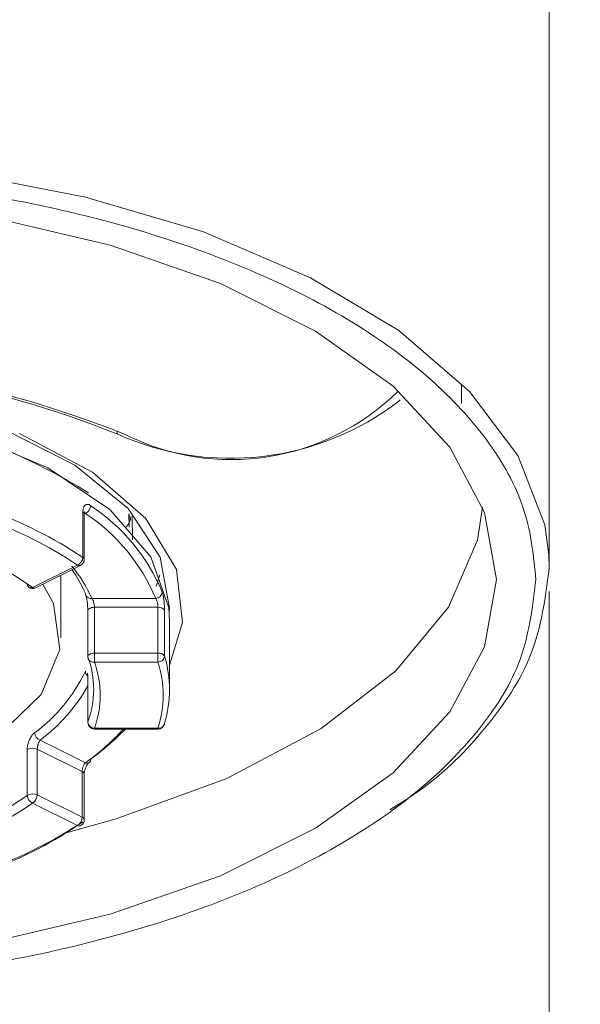
# Model space of a CAD drawing. Units: inches. Extents: x 8559 to 9118, y 59 to 353.
# Drawn here: x 8934 to 8936, y 251 to 255 of the extents above; entities that cross this region are included whole.
import ezdxf

# ---------------------------------------------------------------- set-up
doc = ezdxf.new("R2010")
doc.units = ezdxf.units.IN
doc.header["$MEASUREMENT"] = 0
doc.layers.add('Layer 1', color=7, linetype='Continuous', lineweight=0)
doc.styles.get("Standard").update_dxf_attribs({"font": 'arial.ttf'})
doc.dimstyles.new('Copy of Standard', dxfattribs={"dimtxt": 3, "dimasz": 3, "dimexe": 0.3, "dimexo": 0.3, "dimgap": 0.3, "dimtad": 1, "dimdec": 4, "dimzin": 0, "dimdsep": 46, "dimtxsty": 'Standard', "dimcen": 0.09, "dimadec": 0, "dimazin": 0, "dimtfac": 1, "dimtdec": 4, "dimtofl": 0, "dimtmove": 0, "dimatfit": 3, "dimfxl": 1, "dimtolj": 1, "dimtzin": 0, "dimarcsym": 0})

# ---------------------------------------------------------------- blocks, each defined once
blk = doc.blocks.new('*D90')
at = {"color": 0, "lineweight": -2, "transparency": 16777216}
for p, q in [((8933.2859, 277.4583), (8954.0289, 277.4583)), ((8953.7289, 212.348), (8953.7289, 274.4583)), ((8952.5096, 209.348), (8954.0289, 209.348))]:
    blk.add_line(p, q, dxfattribs=at)
at = {"color": 0, "transparency": 16777216}
for points in [[(8953.2289, 274.4583), (8954.2289, 274.4583), (8953.7289, 277.4583)], [(8953.2289, 212.348), (8954.2289, 212.348), (8953.7289, 209.348)]]:
    blk.add_solid(points, dxfattribs=at)
at = {"layer": 'Defpoints', "color": 0, "transparency": 16777216}
for p in [(8932.9859, 277.4583), (8953.7289, 277.4583), (8952.2096, 209.348)]:
    blk.add_point(p, dxfattribs=at)
at = {"color": 0, "transparency": 16777216, "insert": (8951.8961, 243.4031), "char_height": 3, "attachment_point": 5, "rotation": 90}
blk.add_mtext('\\A1;316', dxfattribs=at)

msp = doc.modelspace()

# ---------------------------------------------------------------- linework, layer by layer
at = {"layer": 'Layer 1', "lineweight": 20}
for p, q in [((8933.97339, 254.15644), (8934.4897, 254.05629)), ((8934.4897, 254.05629), (8934.95259, 253.91943)), ((8934.10803, 253.98063), (8934.58651, 253.86824)), ((8934.95259, 253.91943), (8935.3732, 253.73916)), ((8934.58651, 253.86824), (8935.01936, 253.71691)), ((8935.01936, 253.71691), (8935.39323, 253.52997)), ((8935.3732, 253.73916), (8935.71926, 253.53331)), ((8935.39323, 253.52997), (8935.69701, 253.3141)), ((8935.71926, 253.53331), (8935.99745, 253.29407)), ((8935.96518, 253.32189), (8935.96629, 253.24623)), ((8935.69701, 253.3141), (8935.91955, 253.07486)), ((8935.99745, 253.29407), (8936.18661, 253.0426)), ((8935.72483, 253.26069), (8935.72038, 253.25624)), ((8934.16701, 253.14719), (8934.44853, 253.00476)), ((8934.23043, 253.12939), (8934.51752, 252.97694)), ((8934.61432, 253.13829), (8934.61432, 253.12716)), ((8934.34282, 252.99475), (8934.03237, 253.12494)), ((8935.91955, 253.07486), (8936.05642, 252.81894)), ((8936.18661, 253.0426), (8936.29232, 252.77109)), ((8934.58539, 252.83118), (8934.34282, 252.99475)), ((8934.44853, 253.00476), (8934.65772, 252.83452)), ((8934.51752, 252.97694), (8934.72671, 252.79557)), ((8934.47968, 252.64313), (8934.47968, 252.82228)), ((8934.74674, 252.64535), (8934.58539, 252.83118)), ((8934.65772, 252.83452), (8934.78346, 252.64424)), ((8936.04863, 252.84008), (8936.0286, 252.711)), ((8934.48525, 252.63534), (8934.48525, 252.8156)), ((8934.4897, 252.8156), (8934.48525, 252.81337)), ((8934.66106, 252.76219), (8934.65995, 252.81337)), ((8934.66106, 252.81226), (8934.66106, 252.78889)), ((8934.6733, 252.80447), (8934.67441, 252.71212)), ((8934.72671, 252.79557), (8934.84688, 252.59528)), ((8936.05642, 252.81894), (8936.10315, 252.55633)), ((8936.29232, 252.77109), (8936.3079, 252.65314)), ((8936.0286, 252.711), (8935.9151, 252.44729)), ((8934.81684, 252.44506), (8934.74674, 252.64535)), ((8934.78346, 252.64424), (8934.82018, 252.44395)), ((8936.3079, 252.65314), (8936.31012, 252.60084)), ((8934.28273, 252.52518), (8934.45854, 252.61308)), ((8934.29386, 252.52406), (8934.47078, 252.61197)), ((8934.84688, 252.59528), (8934.87136, 252.3872)), ((8934.39289, 252.32711), (8934.39289, 252.57302)), ((8934.78123, 252.57525), (8934.76788, 252.53074)), ((8936.10315, 252.55633), (8936.05642, 252.29262)), ((8934.32279, 252.53853), (8934.36507, 252.46175)), ((8934.4897, 252.50181), (8934.4897, 252.49736)), ((8934.4897, 252.49736), (8934.49081, 252.49402)), ((8934.51529, 252.48178), (8934.76566, 252.48178)), ((8936.31012, 226.45729), (8936.31012, 252.5096)), ((8934.36507, 252.46175), (8934.38955, 252.28149)), ((8934.50194, 252.4395), (8934.49971, 252.43727)), ((8934.49971, 252.43727), (8934.49971, 252.43505)), ((8934.49971, 252.43505), (8934.49971, 252.43393)), ((8934.49971, 252.43393), (8934.49971, 252.25478)), ((8934.50528, 252.44284), (8934.50194, 252.4395)), ((8934.50973, 252.44395), (8934.50528, 252.44284)), ((8934.51418, 252.44617), (8934.50973, 252.44395)), ((8934.51974, 252.44617), (8934.51418, 252.44617)), ((8934.52531, 252.44729), (8934.51974, 252.44617)), ((8934.77456, 252.44729), (8934.52531, 252.44729)), ((8934.52531, 252.44729), (8934.52531, 252.26702)), ((8934.77456, 252.26702), (8934.77456, 252.44729)), ((8934.80015, 252.43616), (8934.80015, 252.2559)), ((8934.82018, 252.39388), (8934.81684, 252.44506)), ((8934.82018, 252.44395), (8934.81907, 252.4306)), ((8935.9151, 252.44729), (8935.70814, 252.19804)), ((8934.82018, 252.12459), (8934.82018, 252.39388)), ((8934.87136, 252.3872), (8934.82018, 252.22029)), ((8934.38955, 252.28149), (8934.31611, 252.10568)), ((8936.05642, 252.29262), (8935.91955, 252.0378)), ((8934.49971, 252.25812), (8934.50194, 252.26035)), ((8934.49971, 252.25478), (8934.49971, 252.25812)), ((8934.49971, 252.25478), (8934.49971, 252.25478)), ((8934.50194, 252.26035), (8934.50528, 252.26257)), ((8934.50528, 252.26257), (8934.50973, 252.2648)), ((8934.50973, 252.2648), (8934.51418, 252.26591)), ((8934.51418, 252.26591), (8934.51974, 252.26702)), ((8934.51974, 252.26702), (8934.52531, 252.26702)), ((8934.52531, 252.26702), (8934.77456, 252.26702)), ((8934.52531, 252.26702), (8934.52531, 252.23253)), ((8934.77456, 252.26702), (8934.77456, 252.23253)), ((8934.77456, 252.23253), (8934.52531, 252.23253)), ((8934.49971, 252.17689), (8934.49971, 251.99774)), ((8934.49971, 252.17689), (8934.49971, 252.17467)), ((8934.49971, 252.17467), (8934.49971, 251.99552)), ((8935.70814, 252.19804), (8935.41549, 251.97215)), ((8934.31611, 252.10568), (8934.15032, 251.94545)), ((8935.91955, 252.0378), (8935.69701, 251.79857)), ((8934.49971, 251.99552), (8934.49971, 251.99774)), ((8934.52531, 251.97326), (8934.77456, 251.97326)), ((8934.52531, 251.97326), (8934.52531, 251.96993)), ((8934.52531, 251.96993), (8934.77456, 251.96993)), ((8934.77456, 251.97326), (8934.77456, 251.96993)), ((8934.79904, 251.98773), (8934.80015, 251.98884)), ((8934.80015, 251.98884), (8934.80015, 251.99329)), ((8935.41549, 251.97215), (8935.04495, 251.77631)), ((8934.31166, 251.92653), (8934.4897, 251.83751)), ((8934.26159, 251.70955), (8934.26159, 251.88981)), ((8934.30053, 251.89092), (8934.30053, 251.71177)), ((8934.47746, 251.80302), (8934.30053, 251.89092)), ((8934.47746, 251.62387), (8934.47746, 251.80302)), ((8934.48525, 251.61385), (8934.48525, 251.79411)), ((8935.69701, 251.79857), (8935.39323, 251.58158)), ((8935.04495, 251.77631), (8934.61099, 251.61719)), ((8934.30053, 251.71177), (8934.47746, 251.62387)), ((8934.45854, 251.5916), (8934.28273, 251.6795)), ((8934.61099, 251.61719), (8934.41403, 251.56267)), ((8935.39323, 251.58158), (8935.01936, 251.39465)), ((8935.01936, 251.39465), (8934.58651, 251.24331)), ((8934.58651, 251.24331), (8934.10803, 251.13204))]:
    msp.add_line(p, q, dxfattribs=at)
msp.add_lwpolyline([(8934.4897, 252.8156), (8934.48636, 252.81894), (8934.48302, 252.81894), (8934.48191, 252.81894)], dxfattribs=at)
for points, knots in [([(8936.31012, 252.60084), (8936.31012, 253.23844), (8936.31012, 253.87603), (8936.31012, 254.51474), (8936.31012, 255.39602), (8936.31012, 256.2773), (8936.31012, 257.15858), (8936.31012, 258.00648), (8936.31012, 258.85549), (8936.31012, 259.7045), (8936.31012, 260.51568), (8936.31012, 261.32686), (8936.31012, 262.13804), (8936.31012, 262.90804), (8936.31012, 263.67917), (8936.31012, 264.45029), (8936.31012, 265.17467), (8936.31012, 265.89906), (8936.31012, 266.61566), (8936.31012, 267.27662), (8936.31012, 267.93201), (8936.31012, 268.55959), (8936.31012, 269.06366), (8936.31012, 269.55103), (8936.31012, 270.01059), (8936.31012, 270.43676), (8936.31012, 270.83957), (8936.31012, 271.21011), (8936.31012, 271.55728), (8936.31012, 271.87552), (8936.31012, 272.16483), (8936.31012, 272.43856), (8936.31012, 272.6867), (8936.31012, 272.90813), (8936.31012, 273.11955), (8936.31012, 273.3076), (8936.31012, 273.46895), (8936.31012, 273.62473), (8936.31012, 273.75603), (8936.31012, 273.86508), (8936.31012, 273.96968), (8936.31012, 274.05424), (8936.31012, 274.10877), (8936.31012, 274.16218), (8936.31012, 274.18777), (8936.31012, 274.21448)], [0, 0, 0, 0, 1, 1, 1, 2, 2, 2, 3, 3, 3, 4, 4, 4, 5, 5, 5, 6, 6, 6, 7, 7, 7, 8, 8, 8, 9, 9, 9, 10, 10, 10, 11, 11, 11, 12, 12, 12, 13, 13, 13, 14, 14, 14, 15, 15, 15, 15]), ([(8936.25782, 252.55633), (8936.24892, 252.64535), (8936.24002, 252.73548), (8936.2122, 252.82339), (8936.1855, 252.91129), (8936.13876, 252.9992), (8936.07867, 253.08377), (8936.01859, 253.16833), (8935.94515, 253.24956), (8935.85835, 253.32857), (8935.77156, 253.40646), (8935.67142, 253.48101), (8935.56014, 253.55111), (8935.44776, 253.62121), (8935.32424, 253.68687), (8935.1896, 253.74584), (8935.05608, 253.80593), (8934.91254, 253.85934), (8934.76009, 253.90719), (8934.60876, 253.95503), (8934.44853, 253.99509), (8934.28273, 254.02959), (8934.11693, 254.06408), (8933.94557, 254.09079), (8933.77088, 254.11081), (8933.59618, 254.12973), (8933.41814, 254.14197), (8933.23899, 254.14753), (8933.05984, 254.15199), (8932.87958, 254.14865), (8932.70266, 254.13863), (8932.52462, 254.12862), (8932.3477, 254.11081), (8932.17634, 254.08522), (8932.00386, 254.05963), (8931.83584, 254.02736), (8931.67561, 253.98841), (8931.51426, 253.94947), (8931.35959, 253.90273), (8931.21383, 253.85044), (8931.06806, 253.79814), (8930.93119, 253.74028), (8930.80546, 253.67685), (8930.67972, 253.61343), (8930.56399, 253.54332), (8930.46162, 253.46988), (8930.35925, 253.39756), (8930.26801, 253.31967), (8930.19123, 253.23844), (8930.11445, 253.15721), (8930.05214, 253.07375), (8930.00318, 252.98696), (8929.95533, 252.90017), (8929.92084, 252.81226), (8929.90192, 252.72324), (8929.883, 252.63422), (8929.87967, 252.54409), (8929.89079, 252.45508), (8929.90192, 252.36606), (8929.92863, 252.27704), (8929.9698, 252.18913), (8930.01097, 252.10234), (8930.0666, 252.01666), (8930.13671, 251.93432), (8930.20681, 251.85198), (8930.29026, 251.77186), (8930.38707, 251.69619), (8930.48388, 251.62164), (8930.59292, 251.55043), (8930.71421, 251.48366), (8930.83439, 251.4169), (8930.96569, 251.3557), (8931.107, 251.30118), (8931.24832, 251.24554), (8931.39854, 251.19658), (8931.55655, 251.1543), (8931.71455, 251.1109), (8931.87924, 251.07529), (8932.04837, 251.04636), (8932.21862, 251.01743), (8932.39332, 250.99629), (8932.57024, 250.98182), (8932.74717, 250.96847), (8932.92632, 250.96179), (8933.10546, 250.96291), (8933.28461, 250.96291), (8933.46376, 250.97181), (8933.63957, 250.9885), (8933.8165, 251.00408), (8933.99008, 251.02744), (8934.15811, 251.05749), (8934.32724, 251.08864), (8934.4897, 251.12648), (8934.64548, 251.17099), (8934.80126, 251.21438), (8934.95037, 251.26557), (8935.08835, 251.32232), (8935.22744, 251.37907), (8935.35651, 251.44138), (8935.47446, 251.50926), (8935.59241, 251.57713), (8935.69812, 251.64946), (8935.79159, 251.72624), (8935.88506, 251.8019), (8935.96406, 251.88313), (8936.03194, 251.96659), (8936.0987, 252.04893), (8936.15323, 252.13572), (8936.18772, 252.22252), (8936.23112, 252.33268), (8936.24447, 252.44395), (8936.25782, 252.55633)], [0, 0, 0, 0, 1, 1, 1, 2, 2, 2, 3, 3, 3, 4, 4, 4, 5, 5, 5, 6, 6, 6, 7, 7, 7, 8, 8, 8, 9, 9, 9, 10, 10, 10, 11, 11, 11, 12, 12, 12, 13, 13, 13, 14, 14, 14, 15, 15, 15, 16, 16, 16, 17, 17, 17, 18, 18, 18, 19, 19, 19, 20, 20, 20, 21, 21, 21, 22, 22, 22, 23, 23, 23, 24, 24, 24, 25, 25, 25, 26, 26, 26, 27, 27, 27, 28, 28, 28, 29, 29, 29, 30, 30, 30, 31, 31, 31, 32, 32, 32, 33, 33, 33, 34, 34, 34, 35, 35, 35, 36, 36, 36, 37, 37, 37, 37]), ([(8934.47968, 252.82228), (8934.47968, 252.82784), (8934.4808, 252.83229), (8934.48191, 252.83674), (8934.48302, 252.84008), (8934.48414, 252.84342), (8934.48636, 252.84564), (8934.48859, 252.84787), (8934.49081, 252.85009), (8934.49415, 252.85009), (8934.49749, 252.85121), (8934.50083, 252.85121), (8934.50416, 252.85009), (8934.50639, 252.84898), (8934.50862, 252.84787), (8934.51084, 252.84564)], [0, 0, 0, 0, 1, 1, 1, 2, 2, 2, 3, 3, 3, 4, 4, 4, 5, 5, 5, 5]), ([(8934.48525, 252.81449), (8934.48525, 252.8156), (8934.48525, 252.81671), (8934.48525, 252.81671), (8934.48525, 252.81894), (8934.48525, 252.82005), (8934.48525, 252.82116), (8934.48525, 252.82228), (8934.48525, 252.82228), (8934.48636, 252.82228)], [0, 0, 0, 0, 1, 1, 1, 2, 2, 2, 3, 3, 3, 3]), ([(8934.64771, 252.75996), (8934.65883, 252.77443), (8934.67107, 252.78778), (8934.66551, 252.80225), (8934.6644, 252.80225), (8934.6644, 252.80336), (8934.6644, 252.80336)], [0, 0, 0, 0, 1, 1, 1, 2, 2, 2, 2]), ([(8936.31012, 252.60084), (8936.29343, 252.4751), (8936.27785, 252.34937), (8936.22333, 252.22808), (8936.18438, 252.14129), (8936.12541, 252.05561), (8936.05642, 251.97215), (8935.98632, 251.88647), (8935.90509, 251.80302), (8935.79938, 251.72735), (8935.76266, 251.70176), (8935.72371, 251.67728), (8935.68477, 251.6528)], [0, 0, 0, 0, 1, 1, 1, 2, 2, 2, 3, 3, 3, 4, 4, 4, 4]), ([(8934.49081, 252.49402), (8934.49192, 252.49402), (8934.49192, 252.49402), (8934.49192, 252.49291), (8934.49192, 252.4918), (8934.49304, 252.48957), (8934.49304, 252.48846), (8934.49415, 252.48512), (8934.49415, 252.48178), (8934.49526, 252.47844), (8934.49638, 252.4751), (8934.49638, 252.47065), (8934.49749, 252.46509), (8934.49749, 252.46064), (8934.4986, 252.45508), (8934.4986, 252.44951), (8934.4986, 252.44395), (8934.49971, 252.43838), (8934.49971, 252.43505), (8934.49971, 252.43393), (8934.49971, 252.43282), (8934.49971, 252.43282)], [0, 0, 0, 0, 1, 1, 1, 2, 2, 2, 3, 3, 3, 4, 4, 4, 5, 5, 5, 6, 6, 6, 7, 7, 7, 7]), ([(8934.52531, 252.44729), (8934.52531, 252.44951), (8934.52531, 252.45174), (8934.52419, 252.45508), (8934.52419, 252.4573), (8934.52419, 252.46064), (8934.52308, 252.46398), (8934.52197, 252.4662), (8934.52197, 252.46954), (8934.52086, 252.47177), (8934.51974, 252.47399), (8934.51863, 252.47622), (8934.51752, 252.47844), (8934.5164, 252.47956), (8934.5164, 252.48067), (8934.51529, 252.48178)], [0, 0, 0, 0, 1, 1, 1, 2, 2, 2, 3, 3, 3, 4, 4, 4, 5, 5, 5, 5]), ([(8934.77456, 252.44729), (8934.77456, 252.4484), (8934.77456, 252.45062), (8934.77456, 252.45174), (8934.77456, 252.45508), (8934.77344, 252.4573), (8934.77344, 252.46064), (8934.77344, 252.46398), (8934.77233, 252.4662), (8934.77122, 252.46954), (8934.77122, 252.47177), (8934.77011, 252.47399), (8934.76899, 252.47622), (8934.76788, 252.47844), (8934.76677, 252.48067), (8934.76566, 252.48178)], [0, 0, 0, 0, 1, 1, 1, 2, 2, 2, 3, 3, 3, 4, 4, 4, 5, 5, 5, 5]), ([(8934.79125, 252.50737), (8934.79236, 252.50404), (8934.79347, 252.49958), (8934.79459, 252.49625), (8934.7957, 252.4918), (8934.79681, 252.48623), (8934.79681, 252.48067), (8934.79792, 252.4751), (8934.79904, 252.46954), (8934.79904, 252.46286), (8934.79904, 252.4573), (8934.80015, 252.45174), (8934.80015, 252.44617), (8934.80015, 252.44284), (8934.80015, 252.4395), (8934.80015, 252.43616)], [0, 0, 0, 0, 1, 1, 1, 2, 2, 2, 3, 3, 3, 4, 4, 4, 5, 5, 5, 5]), ([(8934.4986, 252.18913), (8934.4986, 252.18913), (8934.4986, 252.18913), (8934.4986, 252.18913), (8934.4986, 252.19025), (8934.4986, 252.18913), (8934.4986, 252.18802), (8934.4986, 252.18802), (8934.4986, 252.18691), (8934.4986, 252.18579), (8934.4986, 252.18357), (8934.49971, 252.18134), (8934.49971, 252.17801), (8934.49971, 252.17689), (8934.49971, 252.17578), (8934.49971, 252.17467)], [0, 0, 0, 0, 1, 1, 1, 2, 2, 2, 3, 3, 3, 4, 4, 4, 5, 5, 5, 5]), ([(8934.26159, 251.88981), (8934.26159, 251.89426), (8934.26159, 251.89982), (8934.2627, 251.90539), (8934.26381, 251.91095), (8934.26604, 251.91651), (8934.26715, 251.92208), (8934.26938, 251.92653), (8934.2716, 251.93209), (8934.27494, 251.93654), (8934.27717, 251.94211), (8934.28051, 251.94545), (8934.28384, 251.9499), (8934.28607, 251.95212), (8934.28829, 251.95435), (8934.29052, 251.95546)], [0, 0, 0, 0, 1, 1, 1, 2, 2, 2, 3, 3, 3, 4, 4, 4, 5, 5, 5, 5]), ([(8934.30053, 251.89092), (8934.30053, 251.89426), (8934.30165, 251.89649), (8934.30165, 251.89871), (8934.30165, 251.90205), (8934.30276, 251.90539), (8934.30387, 251.90761), (8934.30387, 251.91095), (8934.30499, 251.91318), (8934.3061, 251.9154), (8934.30721, 251.91874), (8934.30832, 251.92097), (8934.30944, 251.92208), (8934.31055, 251.9243), (8934.31166, 251.92542), (8934.31166, 251.92653)], [0, 0, 0, 0, 1, 1, 1, 2, 2, 2, 3, 3, 3, 4, 4, 4, 5, 5, 5, 5]), ([(8934.47746, 251.80302), (8934.47746, 251.80413), (8934.47746, 251.80635), (8934.47746, 251.80747), (8934.47746, 251.81081), (8934.47857, 251.81303), (8934.47857, 251.81637), (8934.47968, 251.81971), (8934.4808, 251.82193), (8934.48191, 251.82527), (8934.48302, 251.8275), (8934.48414, 251.82972), (8934.48525, 251.83195), (8934.48636, 251.83417), (8934.48859, 251.8364), (8934.4897, 251.83751)], [0, 0, 0, 0, 1, 1, 1, 2, 2, 2, 3, 3, 3, 4, 4, 4, 5, 5, 5, 5]), ([(8934.48525, 251.79411), (8934.48525, 251.79523), (8934.48525, 251.79745), (8934.48525, 251.79968), (8934.48525, 251.8019), (8934.48636, 251.80524), (8934.48747, 251.80858), (8934.48747, 251.81192), (8934.48859, 251.81526), (8934.49081, 251.81859), (8934.49192, 251.82193), (8934.49415, 251.82527), (8934.49526, 251.82861), (8934.49749, 251.83083), (8934.4986, 251.83306), (8934.50083, 251.83529), (8934.50194, 251.8364), (8934.50305, 251.83751), (8934.50416, 251.83862), (8934.50416, 251.83862), (8934.50416, 251.83862), (8934.50416, 251.83862)], [0, 0, 0, 0, 1, 1, 1, 2, 2, 2, 3, 3, 3, 4, 4, 4, 5, 5, 5, 6, 6, 6, 7, 7, 7, 7])]:
    msp.add_open_spline(points, degree=3, knots=knots, dxfattribs=at)
for points in [[(8934.6388, 253.12828), (8933.63179, 253.52775), (8932.51016, 253.52775), (8931.50314, 253.12828)], [(8934.61432, 253.12716), (8933.62288, 253.52107), (8932.51906, 253.52107), (8931.52762, 253.12716)], [(8934.50194, 252.89683), (8933.6329, 253.42426), (8932.54354, 253.43205), (8931.66782, 252.91574)], [(8934.6388, 253.12828), (8934.9971, 252.94579), (8935.43107, 253.01366), (8935.71704, 253.29519)], [(8934.61432, 253.12716), (8934.97819, 252.96359), (8935.40325, 253.01255), (8935.72038, 253.25624)], [(8934.47968, 252.64313), (8934.36285, 252.72102), (8934.24045, 252.78222), (8934.10803, 252.82895)], [(8934.48525, 252.8156), (8934.48414, 252.81894), (8934.48302, 252.82116), (8934.47968, 252.82228)], [(8934.4897, 252.8156), (8934.50194, 252.82116), (8934.50973, 252.83229), (8934.51084, 252.84564)], [(8934.79125, 252.50737), (8934.73339, 252.64535), (8934.63547, 252.7633), (8934.51084, 252.84564)], [(8934.45854, 252.61308), (8934.34393, 252.68986), (8934.22264, 252.74995), (8934.09245, 252.79668)], [(8934.76566, 252.48178), (8934.70891, 252.61865), (8934.6121, 252.73437), (8934.4897, 252.8156)], [(8934.28273, 252.52518), (8934.16812, 252.60418), (8934.04795, 252.66427), (8933.91664, 252.70766)], [(8934.45854, 252.61308), (8934.47078, 252.61865), (8934.47968, 252.62977), (8934.47968, 252.64313)], [(8934.47078, 252.61197), (8934.47968, 252.61642), (8934.48525, 252.62532), (8934.48525, 252.63534)], [(8934.48525, 252.63534), (8934.48414, 252.63979), (8934.48302, 252.64201), (8934.47968, 252.64313)], [(8934.51529, 252.48178), (8934.49415, 252.52852), (8934.46856, 252.56969), (8934.43629, 252.60863)], [(8934.4897, 252.50181), (8934.47523, 252.53519), (8934.45743, 252.56635), (8934.43629, 252.59528)], [(8934.45854, 252.61308), (8934.46299, 252.61086), (8934.46633, 252.61086), (8934.47078, 252.61197)], [(8934.26159, 252.53964), (8934.26048, 252.53519), (8934.26381, 252.52963), (8934.26715, 252.52629)], [(8934.26715, 252.52629), (8934.27494, 252.52073), (8934.28607, 252.51961), (8934.29386, 252.52406)], [(8934.26715, 252.52629), (8934.2716, 252.52295), (8934.27717, 252.52295), (8934.28273, 252.52518)], [(8934.28273, 252.52518), (8934.28607, 252.52295), (8934.28941, 252.52184), (8934.29386, 252.52406)], [(8934.49081, 252.49402), (8934.49526, 252.48512), (8934.50528, 252.48067), (8934.51529, 252.48178)], [(8934.76566, 252.48178), (8934.77901, 252.48289), (8934.79014, 252.49402), (8934.79125, 252.50737)], [(8934.80015, 252.43616), (8934.79459, 252.44395), (8934.78457, 252.4484), (8934.77456, 252.44729)], [(8934.49971, 252.25478), (8934.49971, 252.25145), (8934.49971, 252.24811), (8934.50083, 252.24588)], [(8934.49971, 251.99774), (8934.52976, 252.08009), (8934.52976, 252.17022), (8934.49971, 252.25256)], [(8934.50083, 252.24588), (8934.50528, 252.23587), (8934.51529, 252.2303), (8934.52531, 252.23253)], [(8934.80015, 252.2559), (8934.79459, 252.2648), (8934.78457, 252.26925), (8934.77456, 252.26702)], [(8934.77456, 252.23253), (8934.78791, 252.23253), (8934.79904, 252.24254), (8934.80015, 252.2559)], [(8934.80015, 251.99329), (8934.82686, 252.07897), (8934.82686, 252.17022), (8934.80015, 252.2559)], [(8934.52531, 251.97326), (8934.55535, 252.05672), (8934.55535, 252.14796), (8934.52531, 252.23253)], [(8934.77456, 251.97326), (8934.80126, 252.05783), (8934.80126, 252.14796), (8934.77456, 252.23253)], [(8934.29052, 251.95546), (8934.3762, 252.01777), (8934.44408, 252.10123), (8934.4897, 252.19692)], [(8934.4897, 252.19692), (8934.4897, 252.18913), (8934.49304, 252.18246), (8934.4986, 252.17801)], [(8934.31166, 251.92653), (8934.38844, 251.98328), (8934.45187, 252.05561), (8934.49971, 252.13906)], [(8934.4897, 251.83751), (8934.54422, 251.87646), (8934.59318, 251.91985), (8934.6388, 251.96993)], [(8934.49971, 251.99774), (8934.50083, 251.98439), (8934.51195, 251.97326), (8934.52531, 251.97326)], [(8934.49971, 251.99552), (8934.49971, 251.98105), (8934.51084, 251.96993), (8934.52531, 251.96993)], [(8934.51084, 251.85309), (8934.5598, 251.88758), (8934.60431, 251.92653), (8934.64659, 251.96993)], [(8934.77456, 251.96993), (8934.78568, 251.96993), (8934.7957, 251.9766), (8934.79904, 251.98773)], [(8934.77456, 251.97326), (8934.78568, 251.97104), (8934.7957, 251.97771), (8934.79904, 251.98773)], [(8934.29052, 251.95546), (8934.29052, 251.94211), (8934.29942, 251.93098), (8934.31166, 251.92653)], [(8934.30053, 251.89092), (8934.28829, 251.89649), (8934.27383, 251.89649), (8934.26159, 251.88981)], [(8934.4897, 251.83751), (8934.49526, 251.83529), (8934.49971, 251.83529), (8934.50416, 251.83862)], [(8934.50416, 251.83862), (8934.50862, 251.84196), (8934.51084, 251.84753), (8934.51084, 251.85309)], [(8934.48525, 251.79411), (8934.48414, 251.79745), (8934.4808, 251.8019), (8934.47746, 251.80302)], [(8933.90107, 251.5304), (8934.03125, 251.57268), (8934.1492, 251.63166), (8934.26159, 251.70955)], [(8934.30053, 251.71177), (8934.28829, 251.71734), (8934.27383, 251.71622), (8934.26159, 251.70955)], [(8934.26159, 251.70955), (8934.26159, 251.69619), (8934.27049, 251.68507), (8934.28273, 251.6795)], [(8934.28273, 251.6795), (8934.29386, 251.68618), (8934.30053, 251.69842), (8934.30053, 251.71177)], [(8933.91664, 251.49702), (8934.04795, 251.54041), (8934.16812, 251.6005), (8934.28273, 251.6795)], [(8934.45854, 251.5916), (8934.46967, 251.59827), (8934.47746, 251.61051), (8934.47746, 251.62387)], [(8934.48525, 251.61385), (8934.48414, 251.6183), (8934.48191, 251.62164), (8934.47746, 251.62387)], [(8934.09245, 251.40911), (8934.22264, 251.45473), (8934.34393, 251.51482), (8934.45854, 251.5916)], [(8934.10803, 251.42024), (8934.24045, 251.46809), (8934.36285, 251.52929), (8934.47968, 251.60606)], [(8934.45854, 251.5916), (8934.46411, 251.58937), (8934.46856, 251.58937), (8934.47301, 251.59271)], [(8934.47301, 251.59271), (8934.4808, 251.59716), (8934.48525, 251.60606), (8934.48525, 251.61385)]]:
    msp.add_open_spline(points, degree=3, dxfattribs=at)

# ---------------------------------------------------------------- dimensions: what is measured, and where the dimension line sits
dim = msp.add_linear_dim(base=(8953.72888, 277.45826), p1=(8952.20959, 209.34798), p2=(8932.9859, 277.45826), angle=90, text='316', dimstyle='Copy of Standard')
dim.commit()
dim.dimension.update_dxf_attribs({"geometry": '*D90', "text_midpoint": (8951.89614, 243.40312)})

doc.saveas('drawing.dxf')
